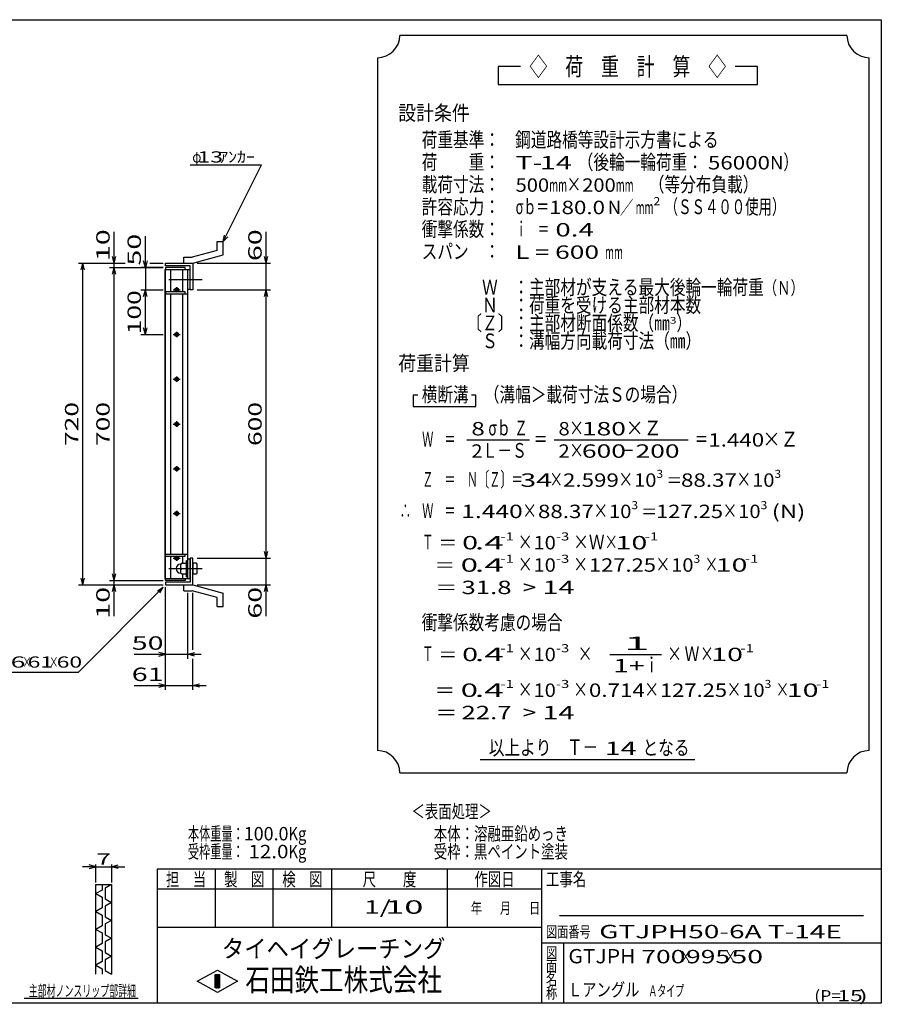
# Model space of a CAD drawing. Units: millimetres. Extents: x -182 to 173, y -128 to 105.
# Drawn here: x -20 to 173, y -115 to 105 of the extents above; entities that cross this region are included whole.
import ezdxf
from ezdxf.enums import TextEntityAlignment as Align

# ---------------------------------------------------------------- set-up
doc = ezdxf.new("R2010")
doc.units = ezdxf.units.MM
doc.header["$LTSCALE"] = 0.25
doc.linetypes.add('CENTER', pattern=[50.8, 31.75, -6.35, 6.35, -6.35])
for name, color, linetype in [('16', 7, 'Continuous'), ('19', 7, 'Continuous'), ('22', 7, 'Continuous'), ('24', 7, 'Continuous'), ('32', 7, 'Continuous')]:
    doc.layers.add(name, color=color, linetype=linetype)
doc.styles.add('dcStyle0', font='txt.shx', dxfattribs={"width": 0.833333, "bigfont": 'bigfont'})

msp = doc.modelspace()

# ---------------------------------------------------------------- linework, layer by layer
at = {"color": 150, "linetype": 'Continuous', "lineweight": 25}
for p, q in [((-172.9, 105.35), (173.1, 105.35)), ((173.1, 105.35), (173.1, -114.65)), ((173.1, -84.65), (11.1, -84.65)), ((11.1, -84.65), (11.1, -114.65)), ((24.1, -84.65), (24.1, -97.65)), ((37.1, -97.65), (37.1, -84.65)), ((50.1, -84.65), (50.1, -97.65)), ((76.1, -97.65), (76.1, -84.65)), ((97.1, -84.65), (97.1, -114.65)), ((97.1, -89.15), (11.1, -89.15)), ((169.1, -95.15), (101.1, -95.15)), ((11.1, -97.65), (97.1, -97.65)), ((97.1, -101.15), (173.1, -101.15)), ((102.1, -114.65), (102.1, -101.15)), ((20.1, -109.75), (24.6, -107.25)), ((24.6, -107.25), (29.1, -109.75)), ((24.6, -112.25), (20.1, -109.75)), ((24.1, -108.25), (25.1, -108.25)), ((24.1, -111.25), (24.1, -108.25)), ((24.1, -108.25), (24.3, -108.25)), ((24.3, -108.25), (24.3, -111.25)), ((24.5, -111.25), (24.5, -108.25)), ((24.5, -108.25), (24.7, -108.25)), ((29.1, -109.75), (24.6, -112.25)), ((24.7, -108.25), (24.7, -111.25)), ((24.9, -111.25), (24.9, -108.25)), ((24.9, -108.25), (25.1, -108.25)), ((25.1, -108.25), (25.1, -111.25)), ((25.1, -108.25), (25.1, -111.25)), ((25.1, -111.25), (24.1, -111.25)), ((24.3, -111.25), (24.5, -111.25)), ((24.7, -111.25), (24.9, -111.25)), ((173.1, -114.65), (-172.9, -114.65))]:
    msp.add_line(p, q, dxfattribs=at)
at = {"layer": '16', "color": 3, "linetype": 'Continuous', "lineweight": 25}
for p, q in [((12.93, -19.65), (12.93, 49.45)), ((12.93, 49.45), (13, 49.45)), ((17.4, 49.9), (13, 49.9)), ((13, 49.9), (13, 49.45)), ((13, 49.45), (17.4, 49.45)), ((13, -19.65), (13, 49.45)), ((13, 49.45), (18, 49.45)), ((14.15, 44.45), (14.15, 49.45)), ((16.85, 44.45), (16.85, 49.45)), ((17.4, 49.45), (17.4, 49.9)), ((18, -19.65), (18, 49.45)), ((18, 49.45), (18.5, 49.45)), ((18.5, 45.05), (18.5, 49.45)), ((13, 44.45), (13, 44)), ((17.4, 44.45), (13, 44.45)), ((14.7, 44.9), (16.3, 44.9)), ((15.3, 45.2), (15.7, 45.2)), ((15.3, 44.6), (15.7, 44.6)), ((15.5, 44.45), (15.5, 45.5)), ((17.4, 44), (17.4, 44.45)), ((18, 45.05), (18.5, 45.05)), ((13, 44), (18, 44)), ((14.15, -14.2), (14.15, 44)), ((16.85, -14.2), (16.85, 44)), ((15.5, 34.3), (15.5, 35.5)), ((14.7, 34.9), (16.3, 34.9)), ((15.3, 35.2), (15.7, 35.2)), ((15.3, 34.6), (15.7, 34.6)), ((14.7, 24.9), (16.3, 24.9)), ((15.3, 25.2), (15.7, 25.2)), ((15.3, 24.6), (15.7, 24.6)), ((15.5, 24.3), (15.5, 25.5)), ((15.5, 14.3), (15.5, 15.5)), ((14.7, 14.9), (16.3, 14.9)), ((15.3, 15.2), (15.7, 15.2)), ((15.3, 14.6), (15.7, 14.6)), ((14.7, 4.9), (16.3, 4.9)), ((15.3, 5.2), (15.7, 5.2)), ((15.3, 4.6), (15.7, 4.6)), ((15.5, 4.3), (15.5, 5.5)), ((14.7, -5.1), (16.3, -5.1)), ((15.3, -4.8), (15.7, -4.8)), ((15.3, -5.4), (15.7, -5.4)), ((15.5, -5.7), (15.5, -4.5)), ((13, -14.65), (13, -14.2)), ((13, -14.2), (18, -14.2)), ((13, -14.65), (17.4, -14.65)), ((14.15, -19.65), (14.15, -14.65)), ((14.7, -15.1), (16.3, -15.1)), ((15.3, -14.8), (15.7, -14.8)), ((15.3, -15.4), (15.7, -15.4)), ((15.5, -15.7), (15.5, -14.65)), ((16.85, -16.15), (16.85, -14.65)), ((17.4, -14.65), (17.4, -14.2)), ((18, -15.25), (18.5, -15.25)), ((18.5, -19.65), (18.5, -15.25)), ((16.6, -16.25), (16.4, -16.45)), ((16.4, -18.45), (16.4, -16.45)), ((16.6, -17.45), (16.4, -17.25)), ((16.6, -17.45), (16.4, -17.65)), ((16.6, -16.25), (17.5, -16.25)), ((16.6, -17.45), (17.5, -17.45)), ((17.7, -16.45), (17.5, -16.25)), ((17.5, -17.45), (17.7, -17.25)), ((17.7, -17.65), (17.5, -17.45)), ((17.7, -19.3), (17.7, -15.6)), ((17.7, -15.6), (18, -15.6)), ((18, -19.3), (18, -15.6)), ((12.93, -19.65), (13, -19.65)), ((13, -19.65), (17.4, -19.65)), ((13, -20.1), (13, -19.65)), ((13, -19.65), (18, -19.65)), ((16.4, -18.45), (16.6, -18.65)), ((16.6, -18.65), (17.5, -18.65)), ((16.85, -19.65), (16.85, -18.75)), ((17.4, -19.65), (17.4, -20.1)), ((17.5, -18.65), (17.7, -18.45)), ((17.7, -19.3), (18, -19.3)), ((18, -19.65), (18.5, -19.65)), ((17.4, -20.1), (13, -20.1))]:
    msp.add_line(p, q, dxfattribs=at)
at = {"layer": '16', "color": 3, "linetype": 'CENTER', "lineweight": 25}
for p, q in [((13.7, 47.25), (21.2, 47.25)), ((13.7, -17.45), (21.2, -17.45))]:
    msp.add_line(p, q, dxfattribs=at)
at = {"layer": '16', "color": 3, "linetype": 'Continuous', "lineweight": 25}
for centre, radius, start, end in [((15.3, 44.9), 0.3, 90, 270), ((15.5, 44.9), 0.4, 46.6, 133.4), ((15.5, 44.9), 0.4, 226.6, 313.4), ((15.7, 44.9), 0.3, 270, 90), ((15.5, 34.9), 0.4, 46.6, 133.4), ((15.3, 34.9), 0.3, 90, 270), ((15.5, 34.9), 0.4, 226.6, 313.4), ((15.7, 34.9), 0.3, 270, 90), ((15.3, 24.9), 0.3, 90, 270), ((15.5, 24.9), 0.4, 46.6, 133.4), ((15.5, 24.9), 0.4, 226.6, 313.4), ((15.7, 24.9), 0.3, 270, 90), ((15.3, 14.9), 0.3, 90, 270), ((15.5, 14.9), 0.4, 46.6, 133.4), ((15.5, 14.9), 0.4, 226.6, 313.4), ((15.7, 14.9), 0.3, 270, 90), ((15.3, 4.9), 0.3, 90, 270), ((15.5, 4.9), 0.4, 46.6, 133.4), ((15.5, 4.9), 0.4, 226.6, 313.4), ((15.7, 4.9), 0.3, 270, 90), ((15.3, -5.1), 0.3, 90, 270), ((15.5, -5.1), 0.4, 46.6, 133.4), ((15.5, -5.1), 0.4, 226.6, 313.4), ((15.7, -5.1), 0.3, 270, 90), ((15.3, -15.1), 0.3, 90, 270), ((15.5, -15.1), 0.4, 46.6, 133.4), ((15.5, -15.1), 0.4, 226.6, 313.4), ((15.7, -15.1), 0.3, 270, 90), ((16.4, -17.45), 1, 90, 270)]:
    msp.add_arc(centre, radius, start, end, dxfattribs=at)
at = {"layer": '19', "color": 6, "linetype": 'Continuous', "lineweight": 25}
for p, q in [((24.56, 55.71), (25.86, 55.71)), ((24.56, 53.71), (24.56, 55.71)), ((25.86, 52.71), (25.86, 55.71)), ((24.56, 53.71), (18.93, 52.2)), ((13, 50.3), (13, 50.9)), ((13, 50.9), (19.1, 50.9)), ((17.1, 52.2), (18.93, 52.2)), ((17.1, 50.9), (17.1, 52.2)), ((17.1, 50.9), (19.1, 50.9)), ((19.1, 50.9), (25.86, 52.71)), ((19.1, 50.9), (19.1, 44.9)), ((18.5, 50.3), (13, 50.3)), ((18.5, 44.9), (18.5, 50.3)), ((19.1, 44.9), (18.5, 44.9)), ((19.1, -15.1), (18.5, -15.1)), ((18.5, -15.1), (18.5, -20.5)), ((19.1, -21.1), (19.1, -15.1)), ((19.9, -16.25), (19.1, -16.25)), ((19.1, -16.25), (19.1, -18.65)), ((19.1, -17.45), (19.9, -17.45)), ((20.1, -16.45), (19.9, -16.25)), ((20.1, -17.25), (19.9, -17.45)), ((19.9, -17.45), (20.1, -17.65)), ((20.1, -18.45), (20.1, -16.45)), ((19.1, -18.65), (19.9, -18.65)), ((19.9, -18.65), (20.1, -18.45)), ((13, -20.5), (13, -21.1)), ((18.5, -20.5), (13, -20.5)), ((13, -21.1), (19.1, -21.1)), ((17.1, -21.1), (19.1, -21.1)), ((17.1, -22.4), (17.1, -21.1)), ((19.1, -21.1), (25.86, -22.91)), ((17.1, -22.4), (18.93, -22.4)), ((24.56, -23.91), (18.93, -22.4)), ((24.56, -25.91), (24.56, -23.91)), ((25.86, -25.91), (25.86, -22.91)), ((24.56, -25.91), (25.86, -25.91))]:
    msp.add_line(p, q, dxfattribs=at)
at = {"layer": '22', "color": 4, "linetype": 'Continuous', "lineweight": 25}
for p, q in [((18.5, 72.9), (34.5, 72.9)), ((25.9, 55.7), (34.5, 72.9)), ((1.5, 50.9), (1.5, 57.9)), ((35.5, 50.9), (35.5, 57.9)), ((8.5, 49.9), (8.5, 56.9)), ((25.9, 55.7), (26.2, 57.16)), ((25.9, 55.7), (26.9, 56.8)), ((-6.5, 50.9), (4, 50.9)), ((-5.9, 49.4), (-5.5, 50.9)), ((-5.1, 49.4), (-5.5, 50.9)), ((-5.5, -21.1), (-5.5, 50.9)), ((0.5, 50.9), (4, 50.9)), ((1.5, 50.9), (1.1, 52.4)), ((1.5, 50.9), (1.9, 52.4)), ((1.5, 49.9), (1.5, 50.9)), ((8.5, 49.9), (8.1, 51.4)), ((8.9, 51.4), (8.5, 49.9)), ((9.5, 50.9), (12.5, 50.9)), ((9.5, 50.9), (12.5, 50.9)), ((20.1, 50.9), (36.5, 50.9)), ((35.5, 50.9), (35.1, 52.4)), ((35.5, 50.9), (35.9, 52.4)), ((35.5, 44.9), (35.5, 50.9)), ((0.5, 49.9), (12.5, 49.9)), ((1.1, 48.4), (1.5, 49.9)), ((1.9, 48.4), (1.5, 49.9)), ((1.5, -20.1), (1.5, 49.9)), ((12.5, 49.9), (7.5, 49.9)), ((8.5, 49.9), (8.5, 44.9)), ((7.5, 44.9), (12.5, 44.9)), ((8.1, 43.4), (8.5, 44.9)), ((8.9, 43.4), (8.5, 44.9)), ((8.5, 34.9), (8.5, 44.9)), ((20.1, 44.9), (36.5, 44.9)), ((35.1, 43.4), (35.5, 44.9)), ((35.9, 43.4), (35.5, 44.9)), ((35.5, -15.1), (35.5, 44.9)), ((8.5, 34.9), (8.1, 36.4)), ((8.5, 34.9), (8.9, 36.4)), ((7.5, 34.9), (12.5, 34.9)), ((20.1, -15.1), (36.5, -15.1)), ((35.5, -15.1), (35.1, -13.6)), ((35.5, -15.1), (35.9, -13.6)), ((35.5, -21.1), (35.5, -15.1)), ((-5.5, -21.1), (-5.9, -19.6)), ((-5.5, -21.1), (-5.1, -19.6)), ((1.5, -20.1), (1.1, -18.6)), ((1.5, -20.1), (1.9, -18.6)), ((-6.5, -21.1), (12.5, -21.1)), ((-6.5, -40.6), (12.5, -21.6)), ((0.5, -20.1), (12.5, -20.1)), ((0.5, -21.1), (12.5, -21.1)), ((1.1, -22.6), (1.5, -21.1)), ((1.5, -21.1), (1.5, -20.1)), ((1.9, -22.6), (1.5, -21.1)), ((1.5, -28.1), (1.5, -21.1)), ((11.2, -22.4), (12.5, -21.6)), ((11.7, -22.9), (12.5, -21.6)), ((13, -37.6), (13, -21.6)), ((13, -44.6), (13, -21.6)), ((20.1, -21.1), (36.5, -21.1)), ((35.1, -22.6), (35.5, -21.1)), ((35.9, -22.6), (35.5, -21.1)), ((35.5, -28.1), (35.5, -21.1)), ((18, -37.6), (18, -22.9)), ((19.1, -35.6), (19.1, -22.9)), ((6, -36.6), (13, -36.6)), ((13, -36.6), (11.5, -36.2)), ((11.5, -37), (13, -36.6)), ((13, -36.6), (18, -36.6)), ((18, -36.6), (19.5, -36.2)), ((19.5, -37), (18, -36.6)), ((18, -36.6), (21, -36.6)), ((19.1, -44.6), (19.1, -37.6)), ((-26.5, -40.6), (-6.5, -40.6)), ((6, -43.6), (13, -43.6)), ((13, -43.6), (11.5, -43.2)), ((11.5, -44), (13, -43.6)), ((13, -43.6), (19.1, -43.6)), ((19.1, -43.6), (20.6, -43.2)), ((20.6, -44), (19.1, -43.6)), ((19.1, -43.6), (22.1, -43.6))]:
    msp.add_line(p, q, dxfattribs=at)
at = {"layer": '24', "color": 4, "linetype": 'Continuous', "lineweight": 25}
for p, q in [((165.4, 101.85), (65.4, 101.85)), ((60.4, 96.85), (60.4, -58.15)), ((92.4, 94.85), (87.4, 94.85)), ((87.4, 94.85), (87.4, 90.85)), ((145.4, 94.85), (140.4, 94.85)), ((145.4, 90.85), (145.4, 94.85)), ((170.4, -58.15), (170.4, 96.85)), ((87.4, 90.85), (145.4, 90.85)), ((69.4, 21.35), (68.4, 21.35)), ((68.4, 21.35), (68.4, 18.85)), ((82.4, 21.35), (81.4, 21.35)), ((82.4, 18.85), (82.4, 21.35)), ((68.4, 18.85), (82.4, 18.85)), ((80.4, 11.35), (94.4, 11.35)), ((99.9, 11.35), (129.9, 11.35)), ((112.4, -36.65), (123.9, -36.65)), ((83.4, -60.15), (131.4, -60.15)), ((65.4, -63.15), (165.4, -63.15))]:
    msp.add_line(p, q, dxfattribs=at)
for centre, start, end in [((60.4, 101.85), 270, 0), ((170.4, 101.85), 180, 270), ((60.4, -63.15), 0, 90), ((170.4, -63.15), 90, 180)]:
    msp.add_arc(centre, 5, start, end, dxfattribs=at)
at = {"layer": '32', "color": 4, "linetype": 'Continuous', "lineweight": 25}
for p, q in [((-2.6, -87.65), (-2.6, -83.65)), ((0.9, -83.65), (0.9, -87.65)), ((-2.6, -84.15), (-5.6, -84.15)), ((-2.6, -84.15), (-4.1, -83.75)), ((-4.1, -84.55), (-2.6, -84.15)), ((-2.6, -84.15), (0.9, -84.15)), ((0.9, -84.15), (2.4, -83.75)), ((2.4, -84.55), (0.9, -84.15)), ((0.9, -84.15), (3.9, -84.15)), ((-2.6, -88.15), (0.9, -88.15)), ((-2.6, -108.15), (-2.6, -88.15)), ((-1.2, -89.35), (-2.6, -90.15)), ((-2.6, -90.15), (-1.2, -90.95)), ((-1.2, -88.15), (-1.2, -89.35)), ((0.9, -88.15), (-0.5, -88.95)), ((-0.5, -88.95), (-0.5, -91.35)), ((0.9, -88.15), (0.9, -108.15)), ((-1.2, -90.95), (-1.2, -93.35)), ((-0.5, -91.35), (0.9, -92.15)), ((0.9, -92.15), (-0.5, -92.95)), ((-1.2, -93.35), (-2.6, -94.15)), ((-2.6, -94.15), (-1.2, -94.95)), ((-0.5, -92.95), (-0.5, -95.35)), ((-1.2, -94.95), (-1.2, -97.35)), ((-0.5, -95.35), (0.9, -96.15)), ((0.9, -96.15), (-0.5, -96.95)), ((-1.2, -97.35), (-2.6, -98.15)), ((-2.6, -98.15), (-1.2, -98.95)), ((-1.2, -98.95), (-1.2, -101.35)), ((-0.5, -96.95), (-0.5, -99.35)), ((-0.5, -99.35), (0.9, -100.15)), ((0.9, -100.15), (-0.5, -100.95)), ((-0.5, -100.95), (-0.5, -103.35)), ((-1.2, -101.35), (-2.6, -102.15)), ((-2.6, -102.15), (-1.2, -102.95)), ((-1.2, -102.95), (-1.2, -105.35)), ((-0.5, -103.35), (0.9, -104.15)), ((-1.2, -105.35), (-2.6, -106.15)), ((0.9, -104.15), (-0.5, -104.95)), ((-0.5, -104.95), (-0.5, -107.35)), ((-2.6, -106.15), (-1.2, -106.95)), ((-1.2, -106.95), (-1.2, -108.15)), ((-0.5, -107.35), (0.9, -108.15)), ((6.9, -113.65), (-18.6, -113.65))]:
    msp.add_line(p, q, dxfattribs=at)

# ---------------------------------------------------------------- texts
at = {"color": 150, "style": 'dcStyle0', "width": 0.833333}
for s, height, p, p2 in [('担\u3000当', 3, (13.1, -88.45), (22.1, -88.45)), ('製\u3000図', 3, (26.1, -88.45), (35.1, -88.45)), ('検\u3000図', 3, (39.1, -88.45), (48.1, -88.45)), ('尺\u3000\u3000度', 3, (57.1, -88.45), (69.1, -88.45)), ('作図日', 3, (82.1, -88.45), (91.1, -88.45)), ('工事名', 3, (98.1, -88.45), (107.1, -88.45)), ('年', 2.5, (81.3, -94.65), (83.8, -94.65)), ('月', 2.5, (87.8, -94.65), (90.3, -94.65)), ('日', 2.5, (94.3, -94.65), (96.8, -94.65)), ('図面番号', 2.5, (98.1, -99.95), (108.1, -99.95)), ('図', 2.5, (98.1, -104.65), (100.6, -104.65)), ('面', 2.5, (98.1, -107.65), (100.6, -107.65)), ('名', 2.5, (98.1, -110.65), (100.6, -110.65)), ('称', 2.5, (98.1, -113.65), (100.6, -113.65))]:
    msp.add_text(s, height=height, dxfattribs=at).set_placement(p, p2, align=Align.FIT)
at = {"color": 222, "style": 'dcStyle0'}
for s, height, width, p, p2 in [('タイヘイグレーチング', 4, 1.041667, (25.6, -104.45), (75.6, -104.45)), ('石田鉄工株式会社', 5, 0.846154, (30.85, -111.95), (74.85, -111.95))]:
    msp.add_text(s, height=height, dxfattribs=dict(at, width=width)).set_placement(p, p2, align=Align.FIT)
at = {"layer": '22', "color": 2, "style": 'dcStyle0'}
for s, height, width, p, p2 in [('φ', 2.5, 0.666667, (19, 73.4), (21, 73.4)), (' 13 ', 2.5, 0.8, (19, 73.4), (27, 73.4)), ('ｱﾝｶｰ', 2.5, 0.8, (25, 73.4), (33, 73.4)), (' 50 ', 3, 0.833333, (4, -35.6), (14, -35.6)), (' 6 ', 2.5, 0.8, (-23, -39.6), (-17, -39.6)), ('×', 2.5, 0.666667, (-19, -39.6), (-17, -39.6)), (' 61 ', 2.5, 0.8, (-19, -39.6), (-11, -39.6)), ('×', 2.5, 0.666667, (-13, -39.6), (-11, -39.6)), (' 60 ', 2.5, 0.8, (-12.5, -39.6), (-4.5, -39.6)), (' 61 ', 3, 0.833333, (4, -42.6), (14, -42.6)), ('＜表面処理＞', 3, 0.833333, (68, -73.25), (86, -73.25)), ('本体重量：', 3, 0.694444, (18, -78.25), (30.5, -78.25)), ('本体：', 3, 0.833333, (73, -78.25), (82, -78.25)), ('溶融亜鉛めっき', 3, 0.833333, (82, -78.25), (103, -78.25)), ('100.0', 3, 0.666667, (30.5, -78.25), (40.5, -78.25)), ('Kg', 3, 0.666667, (40.5, -78.25), (44.5, -78.25)), ('受枠重量：', 3, 0.694444, (18, -82.25), (30.5, -82.25)), (' 12.0', 3, 0.666667, (30.5, -82.25), (40.5, -82.25)), ('Kg', 3, 0.666667, (40.5, -82.25), (44.5, -82.25)), ('受枠：', 3, 0.833333, (73, -82.25), (82, -82.25)), ('黒ペイント塗装', 3, 0.833333, (82, -82.25), (103, -82.25)), ('GTJPH50-6A T-14E             ', 3, 0.833333, (110, -100.15), (182.5, -100.15)), ('GTJPH', 3.2, 0.9375, (103.1, -105.75), (118.1, -105.75)), (' 700 ', 3, 0.833333, (118.1, -105.75), (130.6, -105.75)), ('×', 3, 0.694444, (128.1, -105.75), (130.6, -105.75)), (' 995 ', 3, 0.833333, (128.1, -105.75), (140.6, -105.75)), ('×', 3, 0.694444, (138.1, -105.75), (140.6, -105.75)), (' 50 ', 3, 0.833333, (138.1, -105.75), (148.1, -105.75)), ('Ｌアングル', 3, 0.842105, (103, -113.15), (119, -113.15)), ('Ａタイプ', 2.5, 0.666667, (121, -113.15), (129, -113.15)), ('(P=', 2.5, 0.8, (158.1, -114.25), (164.1, -114.25)), (' 15 ', 2.5, 0.8, (162.1, -114.25), (170.1, -114.25)), (')', 2.5, 0.8, (168.1, -114.25), (170.1, -114.25))]:
    msp.add_text(s, height=height, dxfattribs=dict(at, width=width)).set_placement(p, p2, align=Align.FIT)
at = {"layer": '22', "color": 2, "style": 'dcStyle0', "width": 0.833333}
for s, p, p2 in [(' 10 ', (0.5, 49.9), (0.5, 59.9)), (' 60 ', (34.5, 49.9), (34.5, 59.9)), (' 50 ', (7.5, 48.9), (7.5, 58.9)), (' 100 ', (7.5, 33.65), (7.5, 46.15)), (' 720 ', (-6.5, 8.65), (-6.5, 21.15)), (' 700 ', (0.5, 8.65), (0.5, 21.15)), (' 600 ', (34.5, 8.65), (34.5, 21.15)), (' 10 ', (0.5, -30.1), (0.5, -20.1)), (' 60 ', (34.5, -30.1), (34.5, -20.1))]:
    msp.add_text(s, height=3, rotation=90, dxfattribs=at).set_placement(p, p2, align=Align.FIT)
at = {"layer": '22', "color": 2, "style": 'dcStyle0'}
for s, p, p2 in [('1/', (57.4, -94.65), (63.4, -94.65)), (' 10 ', (60.4, -94.65), (72.4, -94.65))]:
    msp.add_text(s, height=3, dxfattribs=at).set_placement(p, p2, align=Align.FIT)
at = {"layer": '24', "color": 2, "style": 'dcStyle0'}
for s, height, width, p, p2 in [('◇\u3000荷\u3000重\u3000計\u3000算\u3000◇', 4, 0.833333, (94.4, 92.85), (138.4, 92.85)), ('設計条件', 3.3, 0.858369, (65.05, 82.85), (81.05, 82.85)), ('荷重基準：\u3000', 3.3, 0.841346, (70.3, 76.85), (91.3, 76.85)), ('鋼道路橋等設計示方書による', 3.3, 0.841346, (91.2, 76.85), (136.7, 76.85)), ('荷\u3000\u3000重：\u3000', 3.3, 0.841346, (70.3, 71.85), (91.3, 71.85)), ('（後輪一輪荷重：', 3.3, 0.841346, (105.2, 71.85), (133.2, 71.85)), (' 56000', 3, 0.833333, (133.2, 71.85), (148.2, 71.85)), ('）', 3.3, 0.833333, (151.2, 71.85), (154.5, 71.85)), (' 14 ', 3, 0.833333, (95.3, 71.85), (105.3, 71.85)), ('載荷寸法：\u3000', 3.3, 0.841346, (70.3, 66.85), (91.3, 66.85)), ('\u3000（等分布負載）', 3.3, 0.841346, (117.6, 66.85), (145.6, 66.85)), ('500', 3, 0.833333, (91.3, 66.85), (98.8, 66.85)), ('mm', 3, 0.666667, (98.8, 66.85), (102.8, 66.85)), ('×', 3.3, 0.833333, (102.7, 66.85), (106, 66.85)), ('200', 3, 0.833333, (106.2, 66.85), (113.7, 66.85)), ('mm', 3, 0.666667, (113.7, 66.85), (117.7, 66.85)), ('許容応力：\u3000', 3.3, 0.841346, (70.3, 61.85), (91.3, 61.85)), ('σｂ＝', 3.3, 0.631313, (91.3, 61.85), (98.8, 61.85)), ('180.0', 3, 0.833333, (98.8, 61.85), (111.3, 61.85)), ('／', 3, 0.833333, (114.65, 61.85), (117.65, 61.85)), ('mm', 3, 0.666667, (118.15, 61.85), (122.15, 61.85)), ('2', 1.8, 0.833333, (122.15, 63.85), (123.65, 63.85)), ('（ＳＳ４００使用）', 3.3, 0.757576, (124.65, 61.85), (151.65, 61.85)), ('衝撃係数：\u3000', 3.3, 0.841346, (70.3, 56.85), (91.3, 56.85)), ('ｉ\u3000＝', 3.3, 0.631313, (91.3, 56.85), (98.8, 56.85)), (' 0.4', 3, 0.833333, (98.8, 56.85), (108.8, 56.85)), ('スパン\u3000：\u3000', 3.3, 0.841346, (70.3, 51.85), (91.3, 51.85)), ('L =', 3, 0.833333, (91.3, 51.85), (98.8, 51.85)), (' 600 ', 3, 0.833333, (98.8, 51.85), (111.3, 51.85)), ('mm', 3, 0.666667, (111.3, 51.85), (115.3, 51.85)), ('\u3000Ｗ\u3000：主部材が支える最大後輪一輪荷重', 3.3, 0.841346, (80.3, 43.85), (146.8, 43.85)), ('（Ｎ）', 3, 0.833333, (146.8, 43.85), (155.8, 43.85)), ('\u3000Ｎ\u3000：荷重を受ける主部材本数', 3.3, 0.841346, (80.3, 39.85), (132.8, 39.85)), ('〔Ｚ〕：主部材断面係数（㎜', 3.3, 0.841346, (80.3, 35.85), (125.8, 35.85)), ('）', 3.3, 0.833333, (127.3, 35.85), (130.6, 35.85)), ('\u3000Ｓ\u3000：溝幅方向載荷寸法（㎜）', 3.3, 0.841346, (80.3, 31.85), (132.8, 31.85)), ('荷重計算', 3.3, 0.858369, (65.05, 26.85), (81.05, 26.85)), ('横断溝', 3.3, 0.841346, (70.3, 19.85), (80.8, 19.85)), ('\u3000（溝幅＞載荷寸法Ｓの場合）', 3.3, 0.841346, (80.7, 19.85), (129.7, 19.85)), ('σｂ', 3.3, 0.631313, (85.2, 12.35), (90.2, 12.35)), ('Ｚ', 3.3, 0.757576, (91, 12.35), (94, 12.35)), ('×', 3.3, 0.833333, (103.3, 12.35), (106.6, 12.35)), ('×Ｚ', 3.3, 0.858369, (115.95, 12.35), (123.95, 12.35)), ('8', 3, 0.833333, (100.9, 12.35), (103.4, 12.35)), (' 180 ', 3, 0.833333, (104.8, 12.35), (117.3, 12.35)), ('Ｗ\u3000＝', 3.3, 0.631313, (70.4, 9.85), (77.9, 9.85)), ('＝', 3.3, 0.757576, (95.4, 9.85), (98.4, 9.85)), ('＝', 3.3, 0.757576, (131.4, 9.85), (134.4, 9.85)), ('1.440', 3, 0.833333, (134.4, 9.85), (146.9, 9.85)), ('×Ｚ', 3.3, 0.858369, (146.55, 9.85), (154.55, 9.85)), ('2', 3, 0.833333, (81.4, 7.35), (83.9, 7.35)), ('Ｌ－Ｓ', 3.3, 0.833333, (83.9, 7.35), (93.8, 7.35)), ('2', 3, 0.833333, (100.9, 7.35), (103.4, 7.35)), ('×', 3.3, 0.833333, (103.3, 7.35), (106.6, 7.35)), (' 600 ', 3, 0.833333, (104.8, 7.35), (117.3, 7.35)), ('－', 3.3, 0.631313, (115.3, 7.35), (117.8, 7.35)), (' 200 ', 3, 0.833333, (116.8, 7.35), (129.3, 7.35)), ('Ｚ\u3000＝\u3000Ｎ〔Ｚ〕＝', 3.3, 0.631313, (70.4, 0.85), (92.9, 0.85)), ('3', 1.8, 0.833333, (122.8, 2.85), (124.3, 2.85)), ('3', 1.8, 0.833333, (149.2, 2.85), (150.7, 2.85)), (' 34 ', 3, 0.833333, (90.9, 0.85), (100.9, 0.85)), ('×', 3.3, 0.757576, (98.9, 0.85), (101.9, 0.85)), ('2.599', 3, 0.833333, (101.9, 0.85), (114.4, 0.85)), ('×', 3.3, 0.833333, (114.3, 0.85), (117.6, 0.85)), ('10', 3, 0.833333, (117.8, 0.85), (122.8, 0.85)), ('88.37', 3, 0.833333, (128.3, 0.85), (140.8, 0.85)), ('×', 3.3, 0.833333, (140.7, 0.85), (144, 0.85)), ('10', 3, 0.833333, (144.2, 0.85), (149.2, 0.85)), ('∴\u3000Ｗ\u3000＝', 3.3, 0.631313, (65.4, -6.15), (77.9, -6.15)), (' 1.440', 3, 0.833333, (77.9, -6.15), (92.9, -6.15)), ('×', 3.3, 0.833333, (92.8, -6.15), (96.1, -6.15)), ('88.37', 3, 0.833333, (96.3, -6.15), (108.8, -6.15)), ('×', 3.3, 0.833333, (108.7, -6.15), (112, -6.15)), ('10', 3, 0.833333, (112.2, -6.15), (117.2, -6.15)), ('3', 1.8, 0.833333, (117.2, -4.15), (118.7, -4.15)), ('127.25', 3, 0.833333, (122.7, -6.15), (137.7, -6.15)), ('×', 3.3, 0.833333, (137.6, -6.15), (140.9, -6.15)), ('10', 3, 0.833333, (141.1, -6.15), (146.1, -6.15)), ('3', 1.8, 0.833333, (146.1, -4.15), (147.6, -4.15)), ('(N)', 3, 0.833333, (148.6, -6.15), (156.1, -6.15)), ('Ｔ', 3.3, 0.631313, (70.4, -13.15), (72.9, -13.15)), (' = 0', 3, 0.833333, (72.9, -13.15), (82.9, -13.15)), (' .4 ', 3, 0.833333, (80.4, -13.15), (90.4, -13.15)), ('-1', 1.8, 0.833333, (87.9, -11.15), (90.9, -11.15)), ('×', 3.3, 0.833333, (91.8, -13.15), (95.1, -13.15)), ('10', 3, 0.833333, (95.3, -13.15), (100.3, -13.15)), ('-3', 1.8, 0.833333, (100.3, -11.15), (103.3, -11.15)), ('×Ｗ', 3.3, 0.841346, (104.2, -13.15), (111.2, -13.15)), ('×', 3.3, 0.757576, (111.2, -13.15), (114.2, -13.15)), (' 10 ', 3, 0.833333, (112.2, -13.15), (122.2, -13.15)), ('-1', 1.8, 0.833333, (120.2, -11.15), (123.2, -11.15)), ('  = 0', 3, 0.833333, (70.4, -18.15), (82.9, -18.15)), (' .4 ', 3, 0.833333, (80.4, -18.15), (90.4, -18.15)), ('-1', 1.8, 0.833333, (87.9, -16.15), (90.9, -16.15)), ('×', 3.3, 0.833333, (91.8, -18.15), (95.1, -18.15)), ('10', 3, 0.833333, (95.3, -18.15), (100.3, -18.15)), ('-3', 1.8, 0.833333, (100.3, -16.15), (103.3, -16.15)), ('×', 3.3, 0.833333, (104.2, -18.15), (107.5, -18.15)), ('127.25', 3, 0.833333, (107.7, -18.15), (122.7, -18.15)), ('×', 3.3, 0.833333, (122.6, -18.15), (125.9, -18.15)), ('10', 3, 0.833333, (126.1, -18.15), (131.1, -18.15)), ('3', 1.8, 0.833333, (131.1, -16.15), (132.6, -16.15)), ('×', 3.3, 0.757576, (133.6, -18.15), (136.6, -18.15)), (' 10 ', 3, 0.833333, (134.6, -18.15), (144.6, -18.15)), ('-1', 1.8, 0.833333, (142.6, -16.15), (145.6, -16.15)), ('  =', 3, 0.833333, (70.4, -23.15), (77.9, -23.15)), (' 31.8', 3, 0.833333, (77.9, -23.15), (90.4, -23.15)), (' 14 ', 3, 0.833333, (95.9, -23.15), (105.9, -23.15)), ('衝撃係数考慮の場合', 3.3, 0.841346, (70.3, -31.15), (101.8, -31.15)), ('Ｔ', 3.3, 0.631313, (70.4, -38.15), (72.9, -38.15)), (' = 0', 3, 0.833333, (72.9, -38.15), (82.9, -38.15)), (' .4 ', 3, 0.833333, (80.4, -38.15), (90.4, -38.15)), ('-1', 1.8, 0.833333, (87.9, -36.15), (90.9, -36.15)), ('×', 3.3, 0.833333, (91.8, -38.15), (95.1, -38.15)), ('10', 3, 0.833333, (95.3, -38.15), (100.3, -38.15)), ('-3', 1.8, 0.833333, (100.3, -36.15), (103.3, -36.15)), ('×', 3.3, 0.833333, (105.2, -38.15), (108.5, -38.15)), ('×', 3.3, 0.833333, (125.2, -38.15), (128.5, -38.15)), ('Ｗ', 3.3, 0.833333, (129.1, -38.15), (132.4, -38.15)), ('×', 3.3, 0.757576, (132.6, -38.15), (135.6, -38.15)), (' 10 ', 3, 0.833333, (133.6, -38.15), (143.6, -38.15)), ('-1', 1.8, 0.833333, (141.6, -36.15), (144.6, -36.15)), ('ｉ', 3.3, 0.833333, (120.05, -40.65), (123.35, -40.65)), ('  = 0', 3, 0.833333, (70.4, -46.15), (82.9, -46.15)), (' .4 ', 3, 0.833333, (80.4, -46.15), (90.4, -46.15)), ('-1', 1.8, 0.833333, (87.9, -44.15), (90.9, -44.15)), ('×', 3.3, 0.833333, (91.8, -46.15), (95.1, -46.15)), ('10', 3, 0.833333, (95.3, -46.15), (100.3, -46.15)), ('-3', 1.8, 0.833333, (100.3, -44.15), (103.3, -44.15)), ('×', 3.3, 0.833333, (104.2, -46.15), (107.5, -46.15)), ('0.714', 3, 0.833333, (107.7, -46.15), (120.2, -46.15)), ('×', 3.3, 0.833333, (120.1, -46.15), (123.4, -46.15)), ('127.25', 3, 0.833333, (123.6, -46.15), (138.6, -46.15)), ('×', 3.3, 0.833333, (138.5, -46.15), (141.8, -46.15)), ('10', 3, 0.833333, (142, -46.15), (147, -46.15)), ('3', 1.8, 0.833333, (147, -44.15), (148.5, -44.15)), ('×', 3.3, 0.757576, (149.5, -46.15), (152.5, -46.15)), (' 10 ', 3, 0.833333, (150.5, -46.15), (160.5, -46.15)), ('-1', 1.8, 0.833333, (158.5, -44.15), (161.5, -44.15)), (' 22.7', 3, 0.833333, (77.9, -51.15), (90.4, -51.15)), (' 14 ', 3, 0.833333, (95.9, -51.15), (105.9, -51.15)), ('  =', 3, 0.833333, (70.4, -51.15), (77.9, -51.15)), ('以上より\u3000', 3.3, 0.841346, (85.3, -59.15), (102.8, -59.15)), ('Ｔ－', 3.5, 0.833333, (102.8, -59.15), (109.8, -59.15)), (' 14 ', 3, 0.833333, (109.8, -59.15), (119.8, -59.15)), ('となる', 3.3, 0.841346, (119.7, -59.15), (130.2, -59.15))]:
    msp.add_text(s, height=height, dxfattribs=dict(at, width=width)).set_placement(p, p2, align=Align.FIT)
for s, height, p, p2 in [('T-', 3, (91.3, 71.85), (97.3, 71.85)), ('N', 3, (148.2, 71.85), (151.2, 71.85)), ('N', 3, (111.9, 61.85), (114.9, 61.85)), ('3', 1.5, (125.8, 37.35), (127.3, 37.35)), ('8', 3, (81.4, 12.35), (84.4, 12.35)), ('=', 3, (125.3, 0.85), (128.3, 0.85)), ('=', 3, (119.7, -6.15), (122.7, -6.15)), ('>', 3, (92.9, -23.15), (95.9, -23.15)), (' 1 ', 3, (113.15, -35.65), (123.65, -35.65)), ('1+', 3, (113.15, -40.65), (120.15, -40.65)), ('>', 3, (92.9, -51.15), (95.9, -51.15))]:
    msp.add_text(s, height=height, dxfattribs=at).set_placement(p, p2, align=Align.FIT)
at = {"layer": '32', "color": 2, "style": 'dcStyle0'}
for s, width, p, p2 in [(' 7 ', 0.8, (-3.85, -83.65), (2.15, -83.65)), ('主部材ノンスリップ部詳細', 0.666667, (-17.6, -113.15), (6.4, -113.15))]:
    msp.add_text(s, height=2.5, dxfattribs=dict(at, width=width)).set_placement(p, p2, align=Align.FIT)

doc.saveas('drawing.dxf')
